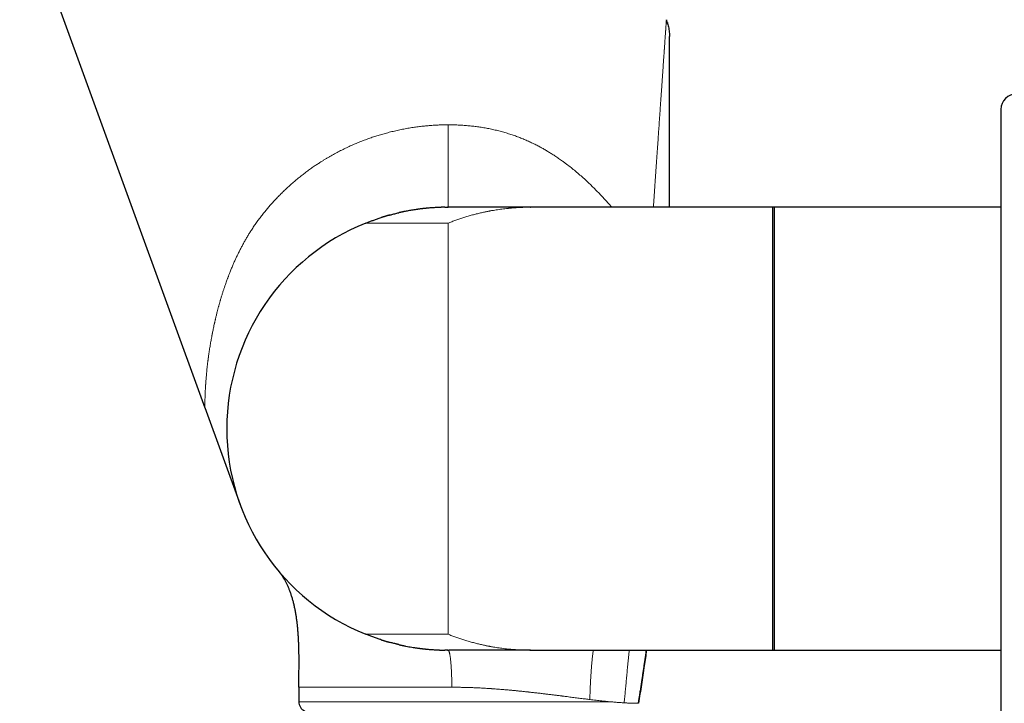
# Model space of a CAD drawing. Units: millimetres. Extents: x 8 to 990, y 12 to 647.
# Drawn here: x 168 to 264, y 527 to 594 of the extents above; entities that cross this region are included whole.
import ezdxf

# ---------------------------------------------------------------- set-up
doc = ezdxf.new("R2010")
doc.units = ezdxf.units.MM

msp = doc.modelspace()

# ---------------------------------------------------------------- linework, layer by layer
at = {"color": 7, "linetype": 'Continuous', "lineweight": 30}
for p, q in [((167.97, 605.369), (185.952, 555.963)), ((230.773, 593.627), (230.798, 593.555)), ((217.546, 575.422), (217.575, 575.422)), ((241.26, 575.422), (217.575, 575.422)), ((263.26, 575.422), (241.06, 575.422)), ((241.06, 575.422), (241.06, 532.422)), ((241.26, 532.422), (241.26, 575.422)), ((185.951, 555.966), (189.372, 546.569)), ((188.597, 549.212), (188.596, 549.218)), ((199.349, 535.01), (199.345, 535.012)), ((209.579, 532.422), (209.482, 532.423)), ((217.476, 532.422), (217.485, 532.422)), ((217.546, 532.422), (217.575, 532.422)), ((217.574, 532.422), (217.589, 532.422)), ((217.575, 532.422), (241.26, 532.422)), ((241.06, 532.422), (263.26, 532.422)), ((195.075, 528.822), (195.075, 527.422))]:
    msp.add_line(p, q, dxfattribs=at)
at = {"color": 252, "linetype": 'Continuous', "lineweight": 0}
for p, q in [((209.575, 533.966), (209.575, 573.878)), ((217.575, 532.422), (217.589, 532.422)), ((195.075, 527.422), (225.229, 527.422))]:
    msp.add_line(p, q, dxfattribs=at)
at = {"color": 7, "linetype": 'Continuous', "lineweight": 30}
for centre, radius, start, end in [((264.76, 584.922), 1.5, 90, 180), ((209.575, 553.922), 21.5, 111.84476, 180), ((209.575, 553.922), 21.5, 180, 248.15524), ((196.075, 527.422), 1, 180, 245.15554)]:
    msp.add_arc(centre, radius, start, end, dxfattribs=at)
at = {"color": 252, "linetype": 'Continuous', "lineweight": 0}
for points, knots in [([(229.506, 575.422), (229.52, 575.622), (229.549, 576.037), (229.592, 576.66), (229.625, 577.129), (229.646, 577.429), (229.655, 577.565), (229.665, 577.7), (229.674, 577.837), (229.684, 577.983), (229.7, 578.209), (229.721, 578.514), (229.753, 578.975), (229.791, 579.515), (229.834, 580.131), (229.876, 580.733), (229.917, 581.321), (229.957, 581.894), (229.994, 582.432), (230.029, 582.934), (230.062, 583.403), (230.09, 583.81), (230.114, 584.158), (230.134, 584.438), (230.147, 584.63), (230.154, 584.736), (230.157, 584.769), (230.159, 584.801), (230.161, 584.834), (230.164, 584.866), (230.176, 585.045), (230.198, 585.366), (230.23, 585.821), (230.261, 586.264), (230.291, 586.693), (230.32, 587.107), (230.347, 587.506), (230.374, 587.889), (230.4, 588.261), (230.425, 588.619), (230.449, 588.965), (230.472, 589.299), (230.495, 589.619), (230.515, 589.916), (230.534, 590.189), (230.551, 590.43), (230.562, 590.592), (230.568, 590.68), (230.57, 590.707), (230.572, 590.734), (230.574, 590.761), (230.576, 590.788), (230.584, 590.905), (230.598, 591.105), (230.617, 591.379), (230.635, 591.637), (230.652, 591.88), (230.666, 592.087), (230.678, 592.262), (230.689, 592.41), (230.696, 592.519), (230.701, 592.594), (230.705, 592.638), (230.708, 592.681), (230.71, 592.723), (230.713, 592.764), (230.716, 592.804), (230.721, 592.879), (230.729, 592.984), (230.737, 593.11), (230.745, 593.223), (230.752, 593.321), (230.758, 593.406), (230.763, 593.476), (230.767, 593.532), (230.77, 593.575), (230.772, 593.604), (230.773, 593.62), (230.773, 593.622), (230.773, 593.623)], [0, 0, 0, 0, 0.023981, 0.049837, 0.075287, 0.080831, 0.086356, 0.091862, 0.097348, 0.103063, 0.10966, 0.12511, 0.140418, 0.166444, 0.192052, 0.217245, 0.242027, 0.266398, 0.290361, 0.311115, 0.331557, 0.35169, 0.36481, 0.377796, 0.389115, 0.390589, 0.392062, 0.393533, 0.395003, 0.39647, 0.397936, 0.419218, 0.440161, 0.460768, 0.481044, 0.500992, 0.52027, 0.53924, 0.557906, 0.576275, 0.59435, 0.612137, 0.629641, 0.646869, 0.661804, 0.676534, 0.689329, 0.690993, 0.692655, 0.694314, 0.69597, 0.697624, 0.699276, 0.717578, 0.73559, 0.753324, 0.77079, 0.788, 0.800466, 0.812807, 0.825028, 0.829118, 0.833194, 0.837258, 0.84131, 0.845349, 0.849377, 0.853392, 0.868485, 0.883437, 0.898261, 0.912971, 0.92758, 0.942102, 0.955726, 0.969298, 0.982828, 0.996328, 1, 1, 1, 1]), ([(231.075, 587.403), (231.075, 587.461), (231.075, 587.635), (231.075, 587.914), (231.075, 588.227), (231.075, 588.515), (231.075, 588.713), (231.075, 588.839), (231.075, 588.896), (231.075, 588.953), (231.075, 589.01), (231.075, 589.066), (231.075, 589.121), (231.075, 589.253), (231.075, 589.457), (231.075, 589.724), (231.075, 589.975), (231.075, 590.211), (231.075, 590.413), (231.075, 590.584), (231.075, 590.729), (231.075, 590.835), (231.075, 590.908), (231.075, 590.951), (231.075, 590.994), (231.075, 591.035), (231.075, 591.075), (231.075, 591.115), (231.075, 591.191), (231.075, 591.3), (231.075, 591.43), (231.075, 591.545), (231.075, 591.644), (231.075, 591.728), (231.075, 591.797), (231.075, 591.851), (231.075, 591.889), (231.075, 591.913), (231.075, 591.916), (231.075, 591.917)], [0, 0, 0, 0, 0.023951, 0.071525, 0.118208, 0.158573, 0.198285, 0.207112, 0.215908, 0.224672, 0.233405, 0.242107, 0.250778, 0.259418, 0.304556, 0.348791, 0.392162, 0.43471, 0.476478, 0.506639, 0.536424, 0.565852, 0.575685, 0.58548, 0.59524, 0.604963, 0.614651, 0.624306, 0.633927, 0.672275, 0.710068, 0.747367, 0.784231, 0.820726, 0.856916, 0.892869, 0.928654, 0.964341, 1, 1, 1, 1]), ([(231.075, 591.853), (231.075, 591.865), (231.075, 591.891), (231.075, 591.913), (231.075, 591.916), (231.075, 591.917)], [0, 0, 0, 0, 0.307731, 0.654002, 1, 1, 1, 1]), ([(231.075, 575.422), (231.075, 575.608), (231.075, 575.849), (231.075, 576.144), (231.075, 576.306), (231.075, 576.469), (231.075, 576.638), (231.075, 576.875), (231.075, 577.177), (231.075, 577.62), (231.075, 578.14), (231.075, 578.735), (231.075, 579.317), (231.075, 579.888), (231.075, 580.447), (231.075, 580.972), (231.075, 581.465), (231.075, 581.926), (231.075, 582.329), (231.075, 582.673), (231.075, 582.889), (231.075, 583.028), (231.075, 583.092), (231.075, 583.156), (231.075, 583.22), (231.075, 583.283), (231.075, 583.347), (231.075, 583.53), (231.075, 583.83), (231.075, 584.242), (231.075, 584.644), (231.075, 585.036), (231.075, 585.362), (231.075, 585.627), (231.075, 585.834), (231.075, 586.037), (231.075, 586.236), (231.075, 586.439), (231.075, 586.647), (231.075, 586.871), (231.075, 587.023), (231.075, 587.105)], [0, 0, 0, 0, 0.044715, 0.057841, 0.070926, 0.083969, 0.096998, 0.111986, 0.141236, 0.170235, 0.219579, 0.268188, 0.316069, 0.363229, 0.409674, 0.455413, 0.495084, 0.534219, 0.572825, 0.598017, 0.622983, 0.628556, 0.634118, 0.639669, 0.645209, 0.650738, 0.656255, 0.661761, 0.698728, 0.735117, 0.770935, 0.806191, 0.840893, 0.860129, 0.879195, 0.898092, 0.916821, 0.935386, 0.955509, 0.976137, 1, 1, 1, 1]), ([(231.075, 575.422), (231.075, 575.608), (231.075, 575.849), (231.075, 576.144), (231.075, 576.306), (231.075, 576.469), (231.075, 576.638), (231.075, 576.875), (231.075, 577.177), (231.075, 577.62), (231.075, 578.14), (231.075, 578.735), (231.075, 579.317), (231.075, 579.888), (231.075, 580.447), (231.075, 580.972), (231.075, 581.465), (231.075, 581.926), (231.075, 582.329), (231.075, 582.673), (231.075, 582.889), (231.075, 583.028), (231.075, 583.092), (231.075, 583.156), (231.075, 583.22), (231.075, 583.283), (231.075, 583.347), (231.075, 583.53), (231.075, 583.83), (231.075, 584.242), (231.075, 584.644), (231.075, 585.036), (231.075, 585.362), (231.075, 585.627), (231.075, 585.834), (231.075, 586.037), (231.075, 586.236), (231.075, 586.439), (231.075, 586.647), (231.075, 586.871), (231.075, 587.023), (231.075, 587.105)], [0, 0, 0, 0, 0.044715, 0.057841, 0.070926, 0.083969, 0.096998, 0.111986, 0.141236, 0.170235, 0.219579, 0.268188, 0.316069, 0.363229, 0.409674, 0.455413, 0.495084, 0.534219, 0.572825, 0.598017, 0.622983, 0.628556, 0.634118, 0.639669, 0.645209, 0.650738, 0.656255, 0.661761, 0.698728, 0.735117, 0.770935, 0.806191, 0.840893, 0.860129, 0.879195, 0.898092, 0.916821, 0.935386, 0.955509, 0.976137, 1, 1, 1, 1]), ([(209.575, 583.422), (209.412, 583.421), (209.087, 583.419), (208.6, 583.403), (208.113, 583.377), (207.628, 583.341), (207.145, 583.295), (206.663, 583.239), (206.167, 583.17), (205.657, 583.087), (205.133, 582.99), (204.612, 582.881), (204.093, 582.76), (203.596, 582.632), (203.12, 582.498), (202.664, 582.36), (202.212, 582.212), (201.763, 582.055), (201.317, 581.889), (200.875, 581.714), (200.422, 581.523), (199.958, 581.316), (199.485, 581.092), (199.017, 580.857), (198.554, 580.612), (198.211, 580.419), (197.982, 580.287), (197.865, 580.218), (197.749, 580.149), (197.633, 580.079), (197.518, 580.008), (197.402, 579.937), (197.22, 579.823), (196.973, 579.664), (196.642, 579.444), (196.295, 579.204), (195.934, 578.943), (195.568, 578.669), (195.199, 578.381), (194.827, 578.078), (194.462, 577.766), (194.102, 577.447), (193.81, 577.177), (193.582, 576.959), (193.416, 576.798), (193.252, 576.635), (193.09, 576.47), (192.93, 576.304), (192.772, 576.137), (192.572, 575.92), (192.333, 575.654), (192.059, 575.336), (191.784, 575.005), (191.511, 574.661), (191.239, 574.303), (190.975, 573.94), (190.719, 573.572), (190.489, 573.226), (190.282, 572.901), (190.096, 572.598), (189.914, 572.289), (189.735, 571.973), (189.59, 571.707), (189.476, 571.492), (189.392, 571.33), (189.308, 571.167), (189.228, 571.006), (189.149, 570.846), (189.074, 570.689), (188.999, 570.53), (188.898, 570.313), (188.773, 570.035), (188.626, 569.693), (188.479, 569.341), (188.37, 569.067), (188.295, 568.873), (188.253, 568.764), (188.211, 568.654), (188.17, 568.545), (188.132, 568.443), (188.082, 568.306), (188.019, 568.13), (187.937, 567.895), (187.849, 567.639), (187.758, 567.361), (187.665, 567.073), (187.573, 566.775), (187.501, 566.535), (187.449, 566.355), (187.415, 566.238), (187.382, 566.12), (187.348, 566.001), (187.316, 565.884), (187.249, 565.636), (187.166, 565.321), (187.069, 564.937), (187.011, 564.694), (186.971, 564.526), (186.95, 564.433), (186.927, 564.336), (186.906, 564.241), (186.885, 564.147), (186.854, 564.006), (186.813, 563.821), (186.766, 563.596), (186.722, 563.382), (186.692, 563.23), (186.673, 563.135), (186.665, 563.093), (186.657, 563.051), (186.649, 563.009), (186.641, 562.968), (186.633, 562.927), (186.625, 562.886), (186.604, 562.774), (186.573, 562.603), (186.532, 562.375), (186.493, 562.149), (186.455, 561.917), (186.417, 561.681), (186.382, 561.453), (186.35, 561.233), (186.32, 561.021), (186.299, 560.866), (186.285, 560.764), (186.278, 560.713), (186.272, 560.662), (186.264, 560.605), (186.248, 560.477), (186.222, 560.268), (186.189, 559.99), (186.159, 559.71), (186.131, 559.443), (186.107, 559.187), (186.085, 558.943), (186.066, 558.711), (186.049, 558.49), (186.038, 558.331), (186.031, 558.226), (186.027, 558.172), (186.024, 558.119), (186.02, 558.066), (186.017, 558.014), (186.014, 557.963), (186.009, 557.883), (186.003, 557.777), (185.996, 557.639), (185.989, 557.499), (185.983, 557.358), (185.977, 557.209), (185.971, 557.056), (185.966, 556.901), (185.962, 556.759), (185.96, 556.662), (185.958, 556.602), (185.958, 556.573), (185.957, 556.546), (185.956, 556.519), (185.956, 556.492), (185.955, 556.466), (185.955, 556.441), (185.954, 556.4), (185.953, 556.344), (185.952, 556.273), (185.952, 556.207), (185.951, 556.145), (185.951, 556.091), (185.951, 556.046), (185.951, 556.01), (185.951, 555.985), (185.951, 555.969), (185.951, 555.967), (185.951, 555.966)], [0, 0, 0, 0, 0.009347, 0.01866, 0.027942, 0.037197, 0.046429, 0.055642, 0.064841, 0.074947, 0.085045, 0.095142, 0.105241, 0.11535, 0.124405, 0.133469, 0.142546, 0.151639, 0.160752, 0.169889, 0.179054, 0.189172, 0.199332, 0.209541, 0.219802, 0.23012, 0.232792, 0.235469, 0.238151, 0.240837, 0.243528, 0.246223, 0.248924, 0.256377, 0.263868, 0.27284, 0.281872, 0.290966, 0.300783, 0.310676, 0.32065, 0.330707, 0.34085, 0.345754, 0.350667, 0.35559, 0.360521, 0.365463, 0.370415, 0.375377, 0.384502, 0.393665, 0.402867, 0.412772, 0.422725, 0.43273, 0.442788, 0.452902, 0.46087, 0.468956, 0.47716, 0.485483, 0.493925, 0.498115, 0.502334, 0.506583, 0.51086, 0.514946, 0.51899, 0.523096, 0.527266, 0.535796, 0.54458, 0.553618, 0.562912, 0.565686, 0.568482, 0.5713, 0.574141, 0.576871, 0.57915, 0.584664, 0.590379, 0.597243, 0.604375, 0.611776, 0.619446, 0.627385, 0.630363, 0.633378, 0.636429, 0.639515, 0.642638, 0.645508, 0.658817, 0.667281, 0.675742, 0.67796, 0.680568, 0.683135, 0.685661, 0.688146, 0.690589, 0.69693, 0.702974, 0.708723, 0.714176, 0.715322, 0.716464, 0.717602, 0.718735, 0.719865, 0.72099, 0.722111, 0.723227, 0.730149, 0.736187, 0.742091, 0.748946, 0.755611, 0.762088, 0.768375, 0.774473, 0.780383, 0.781912, 0.783427, 0.784929, 0.786426, 0.788447, 0.796285, 0.805115, 0.813723, 0.82211, 0.830278, 0.838228, 0.845959, 0.853474, 0.860774, 0.862718, 0.864652, 0.866575, 0.868488, 0.870391, 0.872283, 0.874165, 0.879288, 0.884334, 0.890242, 0.896044, 0.90174, 0.909208, 0.916492, 0.923599, 0.93053, 0.932163, 0.933791, 0.935412, 0.937028, 0.938638, 0.940242, 0.941841, 0.943435, 0.948407, 0.953329, 0.959124, 0.964853, 0.97052, 0.976528, 0.982475, 0.988365, 0.994205, 1, 1, 1, 1]), ([(209.575, 575.422), (209.575, 575.423), (209.575, 575.425), (209.575, 575.441), (209.575, 575.467), (209.575, 575.504), (209.575, 575.551), (209.575, 575.607), (209.575, 575.672), (209.575, 575.744), (209.575, 575.825), (209.575, 575.915), (209.575, 576.018), (209.575, 576.136), (209.575, 576.269), (209.575, 576.413), (209.575, 576.567), (209.575, 576.731), (209.575, 576.905), (209.575, 577.089), (209.575, 577.282), (209.575, 577.485), (209.575, 577.704), (209.575, 577.942), (209.575, 578.2), (209.575, 578.467), (209.575, 578.744), (209.575, 579.029), (209.575, 579.321), (209.575, 579.62), (209.575, 579.927), (209.575, 580.243), (209.575, 580.57), (209.575, 580.905), (209.575, 581.248), (209.575, 581.599), (209.575, 581.954), (209.575, 582.313), (209.575, 582.677), (209.575, 583.047), (209.575, 583.297), (209.575, 583.422)], [0, 0, 0, 0, 0.026923, 0.053361, 0.079339, 0.104883, 0.13002, 0.154776, 0.177794, 0.200519, 0.222975, 0.245184, 0.267167, 0.2919, 0.3164, 0.340696, 0.364817, 0.388788, 0.412638, 0.43639, 0.460067, 0.483693, 0.507288, 0.533702, 0.560129, 0.586595, 0.613124, 0.639739, 0.665985, 0.692358, 0.718879, 0.74557, 0.772943, 0.800538, 0.82838, 0.856494, 0.884909, 0.913135, 0.941705, 0.97065, 1, 1, 1, 1]), ([(225.464, 575.422), (225.332, 575.573), (225.083, 575.858), (224.712, 576.267), (224.353, 576.651), (223.994, 577.023), (223.634, 577.384), (223.274, 577.734), (222.891, 578.092), (222.486, 578.457), (222.058, 578.826), (221.629, 579.18), (221.313, 579.428), (221.113, 579.58), (221.03, 579.643), (220.947, 579.705), (220.864, 579.766), (220.781, 579.827), (220.595, 579.962), (220.319, 580.156), (219.951, 580.404), (219.608, 580.624), (219.275, 580.828), (218.954, 581.017), (218.626, 581.201), (218.27, 581.392), (217.884, 581.587), (217.473, 581.782), (217.057, 581.966), (216.638, 582.138), (216.216, 582.3), (215.778, 582.455), (215.325, 582.601), (214.856, 582.738), (214.38, 582.863), (213.899, 582.975), (213.412, 583.075), (212.919, 583.162), (212.435, 583.234), (211.958, 583.294), (211.491, 583.341), (211.019, 583.377), (210.542, 583.403), (210.06, 583.419), (209.737, 583.421), (209.575, 583.422)], [0, 0, 0, 0, 0.032519, 0.061379, 0.089851, 0.11794, 0.145654, 0.172998, 0.199981, 0.231326, 0.262192, 0.29259, 0.322536, 0.32823, 0.333911, 0.339581, 0.34524, 0.350887, 0.356523, 0.382942, 0.406329, 0.429534, 0.450106, 0.470547, 0.490862, 0.51196, 0.537001, 0.56194, 0.586789, 0.611563, 0.636273, 0.660933, 0.687443, 0.714003, 0.740631, 0.767343, 0.794154, 0.821081, 0.84814, 0.873073, 0.898142, 0.923358, 0.948732, 0.974276, 1, 1, 1, 1]), ([(209.575, 573.878), (209.696, 573.926), (209.941, 574.023), (210.316, 574.161), (210.703, 574.296), (211.102, 574.426), (211.513, 574.551), (211.918, 574.666), (212.317, 574.77), (212.708, 574.865), (213.008, 574.932), (213.213, 574.975), (213.321, 574.997), (213.43, 575.019), (213.531, 575.038), (213.654, 575.062), (213.801, 575.089), (214.007, 575.124), (214.247, 575.164), (214.521, 575.205), (214.805, 575.244), (215.095, 575.279), (215.303, 575.302), (215.425, 575.314), (215.459, 575.318), (215.493, 575.321), (215.526, 575.324), (215.554, 575.327), (215.578, 575.329), (215.638, 575.335), (215.742, 575.344), (215.888, 575.356), (216.04, 575.368), (216.199, 575.378), (216.368, 575.388), (216.547, 575.398), (216.735, 575.406), (216.931, 575.413), (217.137, 575.418), (217.343, 575.421), (217.481, 575.422), (217.546, 575.422)], [0, 0, 0, 0, 0.046653, 0.094659, 0.144019, 0.194732, 0.246799, 0.300221, 0.348354, 0.397536, 0.447768, 0.461205, 0.474714, 0.488297, 0.501917, 0.512803, 0.534573, 0.556856, 0.589991, 0.624198, 0.659478, 0.695831, 0.73271, 0.736915, 0.741132, 0.745363, 0.749607, 0.753386, 0.75596, 0.758573, 0.775794, 0.794549, 0.812931, 0.832582, 0.853501, 0.875688, 0.899143, 0.923414, 0.948909, 0.975627, 1, 1, 1, 1]), ([(201.575, 573.878), (201.576, 573.878), (201.579, 573.878), (201.603, 573.878), (201.642, 573.878), (201.696, 573.878), (201.765, 573.878), (201.848, 573.878), (201.945, 573.878), (202.056, 573.878), (202.182, 573.878), (202.323, 573.878), (202.478, 573.878), (202.648, 573.878), (202.831, 573.878), (203.026, 573.878), (203.231, 573.878), (203.448, 573.878), (203.676, 573.878), (203.903, 573.878), (204.127, 573.878), (204.345, 573.878), (204.57, 573.878), (204.802, 573.878), (205.041, 573.878), (205.301, 573.878), (205.581, 573.878), (205.884, 573.878), (206.194, 573.878), (206.495, 573.878), (206.785, 573.878), (207.061, 573.878), (207.34, 573.878), (207.624, 573.878), (207.91, 573.878), (208.216, 573.878), (208.54, 573.878), (208.884, 573.878), (209.229, 573.878), (209.459, 573.878), (209.575, 573.878)], [0, 0, 0, 0, 0.02804, 0.055998, 0.083946, 0.111956, 0.140014, 0.16748, 0.194924, 0.22241, 0.249999, 0.277952, 0.305883, 0.333852, 0.361918, 0.389943, 0.417344, 0.444786, 0.472321, 0.499997, 0.523213, 0.546452, 0.569741, 0.593109, 0.616584, 0.639921, 0.667301, 0.694744, 0.722295, 0.749999, 0.773255, 0.796516, 0.81981, 0.843163, 0.866602, 0.889998, 0.917463, 0.944922, 0.972419, 1, 1, 1, 1]), ([(201.575, 533.966), (201.576, 533.966), (201.579, 533.966), (201.603, 533.966), (201.642, 533.966), (201.696, 533.966), (201.765, 533.966), (201.848, 533.966), (201.945, 533.966), (202.056, 533.966), (202.182, 533.966), (202.323, 533.966), (202.478, 533.966), (202.648, 533.966), (202.831, 533.966), (203.013, 533.966), (203.19, 533.966), (203.36, 533.966), (203.538, 533.966), (203.724, 533.966), (203.92, 533.966), (204.127, 533.966), (204.344, 533.966), (204.57, 533.966), (204.802, 533.966), (205.041, 533.966), (205.282, 533.966), (205.522, 533.966), (205.762, 533.966), (206.007, 533.966), (206.258, 533.966), (206.535, 533.966), (206.839, 533.966), (207.172, 533.966), (207.51, 533.966), (207.853, 533.966), (208.196, 533.966), (208.54, 533.966), (208.884, 533.966), (209.229, 533.966), (209.459, 533.966), (209.575, 533.966)], [0, 0, 0, 0, 0.028038, 0.055996, 0.083944, 0.111955, 0.140012, 0.167476, 0.19492, 0.222406, 0.249998, 0.277948, 0.305878, 0.333848, 0.361916, 0.389941, 0.411858, 0.433797, 0.455783, 0.477842, 0.499998, 0.523212, 0.54645, 0.569739, 0.593108, 0.616584, 0.639921, 0.66182, 0.683754, 0.705748, 0.727823, 0.750003, 0.777906, 0.805827, 0.833811, 0.861905, 0.889998, 0.917461, 0.94492, 0.972418, 1, 1, 1, 1]), ([(209.575, 533.966), (209.696, 533.918), (209.941, 533.821), (210.317, 533.683), (210.704, 533.548), (211.103, 533.418), (211.514, 533.293), (211.919, 533.178), (212.317, 533.074), (212.708, 532.979), (213.008, 532.912), (213.213, 532.869), (213.321, 532.847), (213.43, 532.825), (213.531, 532.806), (213.654, 532.783), (213.801, 532.756), (214.007, 532.72), (214.246, 532.681), (214.52, 532.64), (214.804, 532.601), (215.095, 532.565), (215.303, 532.542), (215.425, 532.53), (215.459, 532.527), (215.493, 532.523), (215.526, 532.52), (215.554, 532.517), (215.578, 532.515), (215.639, 532.509), (215.742, 532.5), (215.889, 532.488), (216.041, 532.477), (216.2, 532.466), (216.369, 532.456), (216.548, 532.446), (216.736, 532.438), (216.932, 532.431), (217.138, 532.426), (217.344, 532.423), (217.481, 532.423), (217.546, 532.422)], [0, 0, 0, 0, 0.0466877, 0.0947201, 0.1440978, 0.1948214, 0.2468914, 0.3003082, 0.3484294, 0.3975942, 0.4478029, 0.4612322, 0.4747344, 0.4883093, 0.5019203, 0.5127864, 0.5345233, 0.5567809, 0.5898928, 0.6240939, 0.6593844, 0.6957641, 0.7326859, 0.7368963, 0.74112, 0.745357, 0.7496074, 0.7533937, 0.7559759, 0.7585972, 0.7758638, 0.7946545, 0.8130596, 0.8327242, 0.8536483, 0.875832, 0.8992753, 0.923526, 0.9489917, 0.9756723, 1, 1, 1, 1]), ([(209.579, 532.421), (209.586, 532.419), (209.6, 532.417), (209.622, 532.394), (209.645, 532.356), (209.668, 532.302), (209.69, 532.234), (209.712, 532.15), (209.734, 532.053), (209.754, 531.942), (209.774, 531.818), (209.793, 531.68), (209.811, 531.531), (209.828, 531.37), (209.844, 531.197), (209.859, 531.015), (209.873, 530.824), (209.885, 530.623), (209.896, 530.416), (209.906, 530.201), (209.914, 529.98), (209.921, 529.755), (209.927, 529.525), (209.93, 529.292), (209.933, 529.058), (209.933, 528.901), (209.933, 528.822)], [0, 0, 0, 0, 0.034115, 0.07611, 0.118106, 0.160101, 0.202096, 0.244091, 0.286086, 0.328081, 0.370076, 0.412071, 0.454066, 0.496061, 0.538055, 0.58005, 0.622045, 0.66404, 0.706035, 0.74803, 0.790025, 0.83202, 0.874015, 0.91601, 0.958005, 1, 1, 1, 1]), ([(223.667, 532.422), (223.667, 532.421), (223.651, 532.306), (223.624, 532.079), (223.586, 531.742), (223.552, 531.409), (223.521, 531.081), (223.492, 530.731), (223.464, 530.36), (223.438, 529.971), (223.416, 529.594), (223.397, 529.23), (223.38, 528.881), (223.366, 528.548), (223.354, 528.23), (223.343, 527.927), (223.337, 527.729), (223.334, 527.632)], [0, 0, 0, 0, 0.000945, 0.072749, 0.14355, 0.213249, 0.281752, 0.348965, 0.432508, 0.513656, 0.592259, 0.668182, 0.741307, 0.810311, 0.876454, 0.939692, 1, 1, 1, 1]), ([(226.672, 527.309), (226.691, 527.494), (226.727, 527.871), (226.782, 528.442), (226.837, 529.026), (226.892, 529.624), (226.949, 530.23), (227.007, 530.845), (227.067, 531.468), (227.119, 531.995), (227.152, 532.314), (227.164, 532.422)], [0, 0, 0, 0, 0.1091419, 0.2208516, 0.335119, 0.4519224, 0.5712267, 0.6907865, 0.8126485, 0.9367362, 1, 1, 1, 1]), ([(209.933, 528.822), (209.772, 528.822), (209.451, 528.822), (208.97, 528.822), (208.492, 528.822), (208.016, 528.822), (207.544, 528.822), (207.075, 528.822), (206.623, 528.822), (206.187, 528.822), (205.768, 528.822), (205.354, 528.822), (204.944, 528.822), (204.539, 528.822), (204.127, 528.822), (203.709, 528.822), (203.285, 528.822), (202.869, 528.822), (202.46, 528.822), (202.06, 528.822), (201.667, 528.822), (201.294, 528.822), (200.939, 528.822), (200.603, 528.822), (200.275, 528.822), (199.954, 528.822), (199.643, 528.822), (199.33, 528.822), (199.019, 528.822), (198.709, 528.822), (198.411, 528.822), (198.124, 528.822), (197.848, 528.822), (197.585, 528.822), (197.34, 528.822), (197.114, 528.822), (196.905, 528.822), (196.706, 528.822), (196.519, 528.822), (196.342, 528.822), (196.172, 528.822), (196.008, 528.822), (195.854, 528.822), (195.713, 528.822), (195.586, 528.822), (195.473, 528.822), (195.374, 528.822), (195.291, 528.822), (195.223, 528.822), (195.169, 528.822), (195.127, 528.822), (195.097, 528.822), (195.079, 528.822), (195.076, 528.822), (195.075, 528.822)], [0, 0, 0, 0, 0.0199999, 0.0399999, 0.0599998, 0.0799998, 0.0999997, 0.1199997, 0.1399996, 0.158333, 0.1766664, 0.1949998, 0.2133332, 0.2316666, 0.25, 0.2699999, 0.2899999, 0.3099998, 0.3299998, 0.3499997, 0.3699997, 0.3899996, 0.408333, 0.4266664, 0.4449998, 0.4633332, 0.4816666, 0.5, 0.5199999, 0.5399999, 0.5599998, 0.5799998, 0.5999997, 0.6199997, 0.6399996, 0.658333, 0.6766664, 0.6949998, 0.7133332, 0.7316666, 0.75, 0.7699999, 0.7899999, 0.8099998, 0.8299998, 0.8499997, 0.8699997, 0.8899996, 0.908333, 0.9266664, 0.9449998, 0.9633332, 0.9816666, 1, 1, 1, 1]), ([(223.334, 527.632), (223.266, 527.64), (223.127, 527.657), (222.91, 527.684), (222.68, 527.713), (222.437, 527.743), (222.181, 527.776), (221.922, 527.809), (221.661, 527.842), (221.4, 527.875), (221.16, 527.905), (220.943, 527.933), (220.799, 527.951), (220.701, 527.963), (220.65, 527.97), (220.598, 527.976), (220.546, 527.983), (220.494, 527.989), (220.341, 528.009), (220.086, 528.041), (219.724, 528.085), (219.357, 528.13), (218.985, 528.175), (218.595, 528.222), (218.188, 528.27), (217.782, 528.316), (217.499, 528.347), (217.341, 528.364), (217.292, 528.37), (217.243, 528.375), (217.194, 528.38), (217.145, 528.386), (216.99, 528.402), (216.732, 528.429), (216.371, 528.466), (216.017, 528.5), (215.669, 528.533), (215.329, 528.564), (215.009, 528.591), (214.709, 528.616), (214.428, 528.638), (214.127, 528.661), (213.903, 528.677), (213.756, 528.687), (213.711, 528.69), (213.666, 528.693), (213.621, 528.696), (213.577, 528.699), (213.408, 528.71), (213.115, 528.728), (212.7, 528.75), (212.288, 528.77), (211.88, 528.786), (211.478, 528.799), (211.084, 528.81), (210.696, 528.817), (210.313, 528.821), (210.059, 528.822), (209.933, 528.822)], [0, 0, 0, 0, 0.019637, 0.0401, 0.061389, 0.083504, 0.106446, 0.130215, 0.151815, 0.174056, 0.196936, 0.212388, 0.228119, 0.232285, 0.236471, 0.240675, 0.244899, 0.249141, 0.253403, 0.281884, 0.310366, 0.338849, 0.367334, 0.395924, 0.427315, 0.458493, 0.485754, 0.489312, 0.492867, 0.496419, 0.499968, 0.503515, 0.507059, 0.533432, 0.559157, 0.584234, 0.608664, 0.632446, 0.655581, 0.675405, 0.694728, 0.71355, 0.737629, 0.740718, 0.743792, 0.746851, 0.749895, 0.752924, 0.755938, 0.784481, 0.812715, 0.840644, 0.868267, 0.895587, 0.922124, 0.948371, 0.974329, 1, 1, 1, 1]), ([(225.229, 527.422), (225.151, 527.43), (224.995, 527.445), (224.748, 527.471), (224.49, 527.498), (224.219, 527.528), (223.936, 527.561), (223.642, 527.595), (223.437, 527.62), (223.334, 527.632)], [0, 0, 0, 0, 0.1371795, 0.2762468, 0.4172049, 0.5600565, 0.7048045, 0.8514515, 1, 1, 1, 1]), ([(226.672, 527.309), (226.612, 527.312), (226.492, 527.319), (226.3, 527.332), (226.1, 527.347), (225.893, 527.363), (225.679, 527.381), (225.459, 527.4), (225.305, 527.415), (225.229, 527.422)], [0, 0, 0, 0, 0.14815, 0.294533, 0.439151, 0.582006, 0.723099, 0.86243, 1, 1, 1, 1]), ([(228.062, 527.263), (228.062, 527.263), (228.061, 527.263), (228.053, 527.264), (228.04, 527.264), (228.024, 527.264), (228.004, 527.264), (227.982, 527.264), (227.958, 527.264), (227.932, 527.264), (227.905, 527.265), (227.876, 527.265), (227.848, 527.265), (227.819, 527.266), (227.792, 527.266), (227.766, 527.266), (227.743, 527.267), (227.727, 527.267), (227.719, 527.267), (227.717, 527.267), (227.714, 527.267), (227.712, 527.267), (227.71, 527.267), (227.708, 527.267), (227.682, 527.268), (227.629, 527.269), (227.545, 527.271), (227.457, 527.274), (227.364, 527.277), (227.267, 527.28), (227.162, 527.284), (227.048, 527.289), (226.925, 527.295), (226.801, 527.301), (226.715, 527.306), (226.672, 527.309)], [0, 0, 0, 0, 0.0443202, 0.0869326, 0.1278372, 0.1670339, 0.2045228, 0.2396799, 0.2731896, 0.305052, 0.3352669, 0.3638345, 0.3907547, 0.4160275, 0.4396529, 0.4590805, 0.4772324, 0.4921508, 0.4937637, 0.4953641, 0.496952, 0.4985275, 0.5000906, 0.5016412, 0.5031793, 0.5561404, 0.6077438, 0.6579899, 0.7068788, 0.7544109, 0.8005862, 0.8532653, 0.9040605, 0.952972, 1, 1, 1, 1])]:
    msp.add_open_spline(points, degree=3, knots=knots, dxfattribs=at)
at = {"color": 7, "linetype": 'Continuous', "lineweight": 30}
for points, knots in [([(230.89, 593.264), (230.889, 593.267), (230.888, 593.273), (230.884, 593.284), (230.881, 593.294), (230.878, 593.304), (230.875, 593.313), (230.872, 593.323), (230.869, 593.333), (230.866, 593.344), (230.863, 593.355), (230.859, 593.366), (230.855, 593.38), (230.848, 593.403), (230.836, 593.44), (230.82, 593.49), (230.799, 593.553), (230.782, 593.599), (230.773, 593.624)], [0, 0, 0, 0, 0.111511, 0.208439, 0.290951, 0.343553, 0.388419, 0.425901, 0.456616, 0.481704, 0.503244, 0.518847, 0.543649, 0.578549, 0.649833, 0.743836, 0.860558, 1, 1, 1, 1]), ([(230.866, 593.344), (230.884, 593.283), (230.925, 593.144), (230.975, 592.923), (231.019, 592.679), (231.051, 592.428), (231.07, 592.2), (231.072, 592.057), (231.073, 591.999)], [0, 0, 0, 0, 0.139584, 0.318538, 0.497492, 0.684966, 0.87244, 1, 1, 1, 1]), ([(231.075, 591.851), (231.075, 591.869), (231.075, 591.905), (231.075, 591.949), (231.074, 591.985), (231.074, 592.002), (231.074, 592.011)], [0, 0, 0, 0, 0.249034, 0.49868, 0.748989, 1, 1, 1, 1]), ([(231.075, 591.922), (231.075, 591.931), (231.075, 591.955), (231.074, 591.985), (231.074, 592.002), (231.074, 592.011)], [0, 0, 0, 0, 0.221105, 0.610007, 1, 1, 1, 1]), ([(231.075, 587.105), (231.075, 587.145), (231.075, 587.305), (231.075, 587.575), (231.075, 587.914), (231.075, 588.227), (231.075, 588.515), (231.075, 588.713), (231.075, 588.839), (231.075, 588.896), (231.075, 588.953), (231.075, 589.01), (231.075, 589.066), (231.075, 589.121), (231.075, 589.253), (231.075, 589.457), (231.075, 589.724), (231.075, 589.975), (231.075, 590.211), (231.075, 590.413), (231.075, 590.584), (231.075, 590.729), (231.075, 590.835), (231.075, 590.908), (231.075, 590.951), (231.075, 590.994), (231.075, 591.035), (231.075, 591.075), (231.075, 591.115), (231.075, 591.191), (231.075, 591.3), (231.075, 591.43), (231.075, 591.545), (231.075, 591.644), (231.075, 591.729), (231.075, 591.796), (231.075, 591.837), (231.075, 591.851), (231.075, 591.853)], [0, 0, 0, 0, 0.017336, 0.069045, 0.119778, 0.169561, 0.212606, 0.254955, 0.264368, 0.273748, 0.283094, 0.292407, 0.301686, 0.310933, 0.320148, 0.368282, 0.415454, 0.461705, 0.507078, 0.55162, 0.583783, 0.615546, 0.646928, 0.657414, 0.66786, 0.678267, 0.688636, 0.698968, 0.709263, 0.719523, 0.760418, 0.800721, 0.840496, 0.879808, 0.918726, 0.957319, 0.995659, 1, 1, 1, 1]), ([(231.075, 575.422), (231.075, 575.488), (231.075, 575.669), (231.075, 575.962), (231.075, 576.296), (231.075, 576.617), (231.075, 576.926), (231.075, 577.222), (231.075, 577.506), (231.075, 577.775), (231.075, 578.031), (231.075, 578.274), (231.075, 578.505), (231.075, 578.726), (231.075, 578.936), (231.075, 579.136), (231.075, 579.324), (231.074, 579.5), (231.074, 579.664), (231.074, 579.817), (231.074, 579.951), (231.074, 580.067), (231.074, 580.167), (231.074, 580.262), (231.074, 580.358), (231.074, 580.459), (231.074, 580.574), (231.074, 580.704), (231.074, 580.85), (231.074, 581.005), (231.074, 581.182), (231.074, 581.381), (231.075, 581.604), (231.075, 581.84), (231.075, 582.089), (231.075, 582.351), (231.075, 582.612), (231.075, 582.869), (231.075, 583.123), (231.075, 583.385), (231.075, 583.655), (231.075, 583.932), (231.075, 584.215), (231.075, 584.503), (231.075, 584.799), (231.075, 585.103), (231.075, 585.415), (231.075, 585.736), (231.075, 586.062), (231.075, 586.393), (231.075, 586.728), (231.075, 586.967), (231.075, 587.092), (231.075, 587.107)], [0, 0, 0, 0, 0.015659, 0.04341, 0.070201, 0.095975, 0.120795, 0.144662, 0.167575, 0.189536, 0.210178, 0.229904, 0.248714, 0.266609, 0.283925, 0.30029, 0.315705, 0.330168, 0.343682, 0.356248, 0.367864, 0.376802, 0.385084, 0.39272, 0.400465, 0.408821, 0.417788, 0.429139, 0.441336, 0.45438, 0.468268, 0.485903, 0.504732, 0.524754, 0.545966, 0.568365, 0.59195, 0.613058, 0.635028, 0.657858, 0.681544, 0.706084, 0.731013, 0.756759, 0.783319, 0.810689, 0.839447, 0.869038, 0.899456, 0.930696, 0.96275, 0.995609, 1, 1, 1, 1]), ([(231.075, 587.105), (231.075, 587.145), (231.075, 587.246), (231.075, 587.344), (231.075, 587.403)], [0, 0, 0, 0, 0.398488, 1, 1, 1, 1]), ([(263.26, 584.921), (263.26, 584.921), (263.26, 584.922), (263.26, 584.908), (263.26, 584.884), (263.26, 584.854), (263.26, 584.823), (263.26, 584.796), (263.26, 584.777), (263.26, 584.757), (263.26, 584.735), (263.26, 584.712), (263.26, 584.671), (263.26, 584.606), (263.26, 584.51), (263.26, 584.402), (263.26, 584.281), (263.26, 584.147), (263.26, 584.012), (263.26, 583.877), (263.26, 583.746), (263.26, 583.607), (263.26, 583.462), (263.26, 583.312), (263.26, 583.142), (263.26, 582.946), (263.26, 582.721), (263.26, 582.485), (263.26, 582.237), (263.26, 581.977), (263.26, 581.706), (263.26, 581.423), (263.26, 581.134), (263.26, 580.839), (263.26, 580.54), (263.26, 580.231), (263.26, 579.913), (263.26, 579.586), (263.26, 579.285), (263.26, 579.016), (263.26, 578.779), (263.26, 578.538), (263.26, 578.293), (263.26, 578.04), (263.26, 577.778), (263.26, 577.47), (263.26, 577.118), (263.26, 576.721), (263.26, 576.316), (263.26, 575.903), (263.26, 575.467), (263.26, 575.009), (263.26, 574.636), (263.26, 574.371), (263.26, 574.216), (263.26, 574.061), (263.26, 573.904), (263.26, 573.619), (263.26, 573.203), (263.26, 572.648), (263.26, 572.085), (263.26, 571.512), (263.26, 571.016), (263.26, 570.6), (263.26, 570.267), (263.26, 569.931), (263.26, 569.593), (263.26, 569.251), (263.26, 568.907), (263.26, 568.501), (263.26, 568.031), (263.26, 567.496), (263.26, 566.957), (263.26, 566.413), (263.26, 565.865), (263.26, 565.28), (263.26, 564.657), (263.26, 563.994), (263.26, 563.325), (263.26, 562.685), (263.26, 562.075), (263.26, 561.497), (263.26, 560.916), (263.26, 560.334), (263.26, 559.749), (263.26, 559.205), (263.26, 558.7), (263.26, 558.237), (263.26, 557.772), (263.26, 557.306), (263.26, 556.838), (263.26, 556.292), (263.26, 555.668), (263.26, 554.967), (263.26, 554.266), (263.26, 553.565), (263.26, 552.927), (263.26, 552.352), (263.26, 551.839), (263.26, 551.43), (263.26, 551.124), (263.26, 550.923), (263.26, 550.722), (263.26, 550.52), (263.26, 550.319), (263.26, 549.976), (263.26, 549.493), (263.26, 548.872), (263.26, 548.253), (263.26, 547.636), (263.26, 547.023), (263.26, 546.456), (263.26, 545.935), (263.26, 545.459), (263.26, 544.984), (263.26, 544.516), (263.26, 544.059), (263.26, 543.563), (263.26, 543.026), (263.26, 542.444), (263.26, 541.867), (263.26, 541.296), (263.26, 540.729), (263.26, 540.167), (263.26, 539.61), (263.26, 539.243), (263.26, 539.06)], [0, 0, 0, 0, 0.005558, 0.016468, 0.024471, 0.032478, 0.040491, 0.043642, 0.046793, 0.049947, 0.053102, 0.056259, 0.059418, 0.06923, 0.079027, 0.088813, 0.098593, 0.108369, 0.118147, 0.125834, 0.133525, 0.141224, 0.148931, 0.156444, 0.163712, 0.173434, 0.183147, 0.192855, 0.202562, 0.212271, 0.221987, 0.231713, 0.241453, 0.250707, 0.259948, 0.26918, 0.278406, 0.287631, 0.296856, 0.303071, 0.309289, 0.315512, 0.321739, 0.327973, 0.334474, 0.341079, 0.350315, 0.359542, 0.368762, 0.37798, 0.387199, 0.397345, 0.4075, 0.410695, 0.413891, 0.417088, 0.420288, 0.423489, 0.434442, 0.445376, 0.456296, 0.467209, 0.478119, 0.484244, 0.49037, 0.4965, 0.502634, 0.508772, 0.514917, 0.521069, 0.530393, 0.539703, 0.549001, 0.558292, 0.567578, 0.576863, 0.587809, 0.598765, 0.609735, 0.620726, 0.630051, 0.639361, 0.648659, 0.657949, 0.667235, 0.67652, 0.683817, 0.691118, 0.698423, 0.705735, 0.713055, 0.720385, 0.731338, 0.742272, 0.753192, 0.764105, 0.775015, 0.783018, 0.791025, 0.799038, 0.802189, 0.80534, 0.808494, 0.811649, 0.814806, 0.817965, 0.827777, 0.837574, 0.84736, 0.85714, 0.866916, 0.876694, 0.884381, 0.892072, 0.899771, 0.907478, 0.914991, 0.92226, 0.931983, 0.941696, 0.951404, 0.961111, 0.97082, 0.980535, 0.99026, 1, 1, 1, 1]), ([(203.869, 574.651), (203.89, 574.657), (204.039, 574.699), (204.317, 574.77), (204.603, 574.841), (204.762, 574.876), (204.791, 574.882)], [0, 0, 0, 0, 0.068986, 0.484082, 0.908163, 1, 1, 1, 1]), ([(209.247, 575.42), (209.245, 575.42), (209.24, 575.42), (209.232, 575.42), (209.222, 575.42), (209.21, 575.42), (209.195, 575.419), (209.179, 575.419), (209.161, 575.419), (209.142, 575.419), (209.12, 575.418), (209.092, 575.417), (209.06, 575.417), (209.028, 575.416), (208.995, 575.415), (208.941, 575.414), (208.864, 575.411), (208.771, 575.408), (208.681, 575.404), (208.595, 575.4), (208.503, 575.396), (208.405, 575.391), (208.277, 575.383), (208.125, 575.374), (207.953, 575.361), (207.791, 575.349), (207.64, 575.335), (207.524, 575.325), (207.442, 575.317), (207.392, 575.312), (207.351, 575.307), (207.317, 575.304), (207.293, 575.301), (207.274, 575.299), (207.255, 575.297), (207.231, 575.295), (207.202, 575.292), (207.153, 575.286), (207.085, 575.278), (206.996, 575.268), (206.901, 575.256), (206.801, 575.244), (206.695, 575.23), (206.585, 575.215), (206.435, 575.194), (206.249, 575.166), (206.03, 575.13), (205.815, 575.094), (205.606, 575.056), (205.442, 575.024), (205.322, 575), (205.248, 574.985), (205.179, 574.971), (205.117, 574.958), (205.061, 574.946), (205.012, 574.935), (204.978, 574.927), (204.957, 574.923), (204.949, 574.921), (204.945, 574.92), (204.942, 574.919), (204.939, 574.919), (204.936, 574.918), (204.93, 574.917), (204.923, 574.915), (204.914, 574.913), (204.903, 574.911), (204.891, 574.908), (204.877, 574.905), (204.863, 574.902), (204.849, 574.898), (204.835, 574.895), (204.822, 574.891), (204.81, 574.888), (204.8, 574.885), (204.794, 574.884), (204.792, 574.883)], [0, 0, 0, 0, 0.018971, 0.036323, 0.052064, 0.066211, 0.07879, 0.089846, 0.097177, 0.103728, 0.110372, 0.116185, 0.121545, 0.127206, 0.133226, 0.139603, 0.156053, 0.174493, 0.188883, 0.204289, 0.22071, 0.238148, 0.256359, 0.289206, 0.320625, 0.350623, 0.379204, 0.406375, 0.417707, 0.427577, 0.435824, 0.442448, 0.44745, 0.450476, 0.454271, 0.459115, 0.465007, 0.471948, 0.488729, 0.5065, 0.525089, 0.544501, 0.564738, 0.585803, 0.607697, 0.64906, 0.689851, 0.729945, 0.767571, 0.804567, 0.81893, 0.832656, 0.844965, 0.85585, 0.866492, 0.875295, 0.88226, 0.885054, 0.886263, 0.886758, 0.886994, 0.887236, 0.887776, 0.888442, 0.890267, 0.892838, 0.896194, 0.901915, 0.909077, 0.917691, 0.92776, 0.939288, 0.952275, 0.966723, 0.982631, 1, 1, 1, 1]), ([(209.246, 575.419), (209.281, 575.42), (209.391, 575.422), (209.5, 575.422), (209.575, 575.422)], [0, 0, 0, 0, 0.320199, 1, 1, 1, 1]), ([(209.692, 575.422), (209.672, 575.422), (209.633, 575.422), (209.583, 575.422), (209.546, 575.422), (209.52, 575.422), (209.509, 575.422), (209.501, 575.422), (209.499, 575.422), (209.5, 575.422), (209.5, 575.422)], [0, 0, 0, 0, 0.181101, 0.348328, 0.505803, 0.58707, 0.689772, 0.820342, 0.981675, 1, 1, 1, 1]), ([(209.595, 575.422), (209.59, 575.422), (209.577, 575.422), (209.576, 575.422), (209.575, 575.422)], [0, 0, 0, 0, 0.352043, 1, 1, 1, 1]), ([(217.526, 575.422), (217.425, 575.422), (217.207, 575.422), (216.872, 575.422), (216.522, 575.422), (216.174, 575.422), (215.831, 575.423), (215.494, 575.423), (215.162, 575.423), (214.835, 575.423), (214.511, 575.423), (214.19, 575.423), (213.875, 575.423), (213.566, 575.423), (213.266, 575.423), (212.975, 575.423), (212.695, 575.423), (212.426, 575.423), (212.166, 575.423), (211.915, 575.423), (211.673, 575.423), (211.441, 575.423), (211.221, 575.422), (211.013, 575.422), (210.819, 575.422), (210.639, 575.423), (210.473, 575.423), (210.321, 575.423), (210.181, 575.423), (210.054, 575.423), (209.941, 575.423), (209.843, 575.423), (209.761, 575.423), (209.711, 575.423), (209.692, 575.422), (209.692, 575.422)], [0, 0, 0, 0, 0.0271979, 0.0587506, 0.0903033, 0.1218559, 0.1534086, 0.1843979, 0.2153872, 0.2463765, 0.2773658, 0.3089184, 0.340471, 0.3720235, 0.403576, 0.4351285, 0.4661176, 0.4971067, 0.5280959, 0.5590851, 0.5906377, 0.6221902, 0.6537427, 0.6852951, 0.7168476, 0.7478368, 0.778826, 0.8098152, 0.8408045, 0.8723571, 0.9039098, 0.9354624, 0.9670151, 0.9985677, 1, 1, 1, 1]), ([(217.546, 575.422), (217.543, 575.422), (217.536, 575.422), (217.529, 575.422), (217.526, 575.422)], [0, 0, 0, 0, 0.499147, 1, 1, 1, 1]), ([(201.575, 573.878), (201.678, 573.919), (201.888, 574.002), (202.207, 574.121), (202.535, 574.238), (202.827, 574.337), (203.011, 574.395), (203.081, 574.417)], [0, 0, 0, 0, 0.207473, 0.420068, 0.637787, 0.860631, 1, 1, 1, 1]), ([(203.871, 574.651), (203.866, 574.65), (203.855, 574.647), (203.829, 574.64), (203.794, 574.63), (203.752, 574.619), (203.705, 574.606), (203.656, 574.592), (203.6, 574.576), (203.541, 574.558), (203.481, 574.541), (203.419, 574.522), (203.365, 574.506), (203.324, 574.493), (203.295, 574.485), (203.267, 574.476), (203.24, 574.467), (203.213, 574.459), (203.187, 574.451), (203.164, 574.444), (203.144, 574.437), (203.125, 574.432), (203.108, 574.426), (203.093, 574.421), (203.086, 574.419), (203.082, 574.418)], [0, 0, 0, 0, 0.091589, 0.176616, 0.255719, 0.329767, 0.38612, 0.44062, 0.494002, 0.545961, 0.595366, 0.653538, 0.70775, 0.733379, 0.757946, 0.779475, 0.797839, 0.814377, 0.830872, 0.849119, 0.870476, 0.895808, 0.925641, 0.960301, 1, 1, 1, 1]), ([(195.075, 528.822), (195.075, 528.872), (195.075, 528.978), (195.076, 529.143), (195.078, 529.323), (195.081, 529.517), (195.083, 529.725), (195.086, 529.947), (195.09, 530.19), (195.093, 530.454), (195.096, 530.741), (195.097, 531.041), (195.098, 531.354), (195.097, 531.691), (195.093, 532.053), (195.086, 532.438), (195.075, 532.834), (195.06, 533.237), (195.039, 533.648), (195.011, 534.062), (194.977, 534.48), (194.936, 534.885), (194.89, 535.275), (194.838, 535.649), (194.778, 536.019), (194.71, 536.386), (194.634, 536.746), (194.549, 537.097), (194.455, 537.439), (194.351, 537.773), (194.241, 538.087), (194.126, 538.381), (194.007, 538.655), (193.879, 538.921), (193.743, 539.177), (193.597, 539.424), (193.442, 539.662), (193.278, 539.89), (193.16, 540.034), (193.102, 540.106)], [0, 0, 0, 0, 0.012925, 0.027097, 0.042502, 0.059123, 0.076933, 0.095899, 0.115982, 0.13931, 0.163869, 0.189584, 0.216375, 0.244156, 0.276222, 0.309278, 0.343189, 0.377817, 0.413021, 0.448663, 0.484603, 0.520707, 0.55309, 0.58541, 0.617586, 0.649541, 0.681205, 0.711962, 0.742333, 0.772281, 0.801779, 0.827726, 0.853302, 0.878515, 0.903382, 0.927926, 0.952182, 0.97619, 1, 1, 1, 1]), ([(263.26, 539.06), (263.26, 538.887), (263.26, 538.54), (263.26, 538.028), (263.26, 537.522), (263.26, 537.022), (263.26, 536.529), (263.26, 536.095), (263.26, 535.718), (263.26, 535.397), (263.26, 535.078), (263.26, 534.762), (263.26, 534.445), (263.26, 534.124), (263.26, 533.759), (263.26, 533.354), (263.26, 532.914), (263.26, 532.483), (263.26, 532.059), (263.26, 531.63), (263.26, 531.195), (263.26, 530.857), (263.26, 530.623), (263.26, 530.488), (263.26, 530.354), (263.26, 530.221), (263.26, 529.983), (263.26, 529.644), (263.26, 529.214), (263.26, 528.796), (263.26, 528.392), (263.26, 528.058), (263.26, 527.789), (263.26, 527.58), (263.26, 527.375), (263.26, 527.173), (263.26, 526.976), (263.26, 526.784), (263.26, 526.563), (263.26, 526.317), (263.26, 526.05), (263.26, 525.793), (263.26, 525.548), (263.26, 525.313), (263.26, 525.075), (263.26, 524.837), (263.26, 524.601), (263.26, 524.38), (263.26, 524.184), (263.26, 524.011), (263.26, 523.86), (263.26, 523.719), (263.26, 523.59), (263.26, 523.472), (263.26, 523.374), (263.26, 523.291), (263.26, 523.222), (263.26, 523.161), (263.26, 523.106), (263.26, 523.058), (263.26, 523.011), (263.26, 522.969), (263.26, 522.937), (263.26, 522.922), (263.26, 522.923), (263.26, 522.924)], [0, 0, 0, 0, 0.017897, 0.03577, 0.053624, 0.071467, 0.089306, 0.107146, 0.119166, 0.131191, 0.143223, 0.155266, 0.167321, 0.179892, 0.192665, 0.210527, 0.22837, 0.246201, 0.264028, 0.281856, 0.301477, 0.321116, 0.327294, 0.333474, 0.339658, 0.345845, 0.352037, 0.373218, 0.394363, 0.415482, 0.436586, 0.457686, 0.46953, 0.481377, 0.493231, 0.505093, 0.516965, 0.528848, 0.540745, 0.558777, 0.576781, 0.594763, 0.612729, 0.630687, 0.648643, 0.669813, 0.691, 0.712216, 0.733471, 0.751503, 0.769507, 0.787489, 0.805456, 0.823414, 0.84137, 0.855482, 0.869599, 0.883727, 0.897867, 0.912023, 0.926199, 0.94738, 0.968525, 0.989644, 1, 1, 1, 1]), ([(203.081, 533.427), (203.047, 533.437), (202.891, 533.486), (202.616, 533.579), (202.26, 533.704), (201.914, 533.832), (201.687, 533.922), (201.575, 533.966)], [0, 0, 0, 0, 0.0666377, 0.3089492, 0.5452786, 0.7756281, 1, 1, 1, 1]), ([(203.082, 533.426), (203.086, 533.425), (203.093, 533.423), (203.108, 533.418), (203.125, 533.413), (203.144, 533.407), (203.164, 533.4), (203.187, 533.393), (203.213, 533.385), (203.24, 533.377), (203.267, 533.369), (203.295, 533.36), (203.322, 533.352), (203.352, 533.342), (203.407, 533.326), (203.47, 533.307), (203.541, 533.286), (203.6, 533.269), (203.656, 533.253), (203.705, 533.239), (203.752, 533.225), (203.794, 533.214), (203.829, 533.204), (203.855, 533.197), (203.866, 533.194), (203.871, 533.193)], [0, 0, 0, 0, 0.039699, 0.074359, 0.104192, 0.129524, 0.150881, 0.169128, 0.185623, 0.202161, 0.220525, 0.241587, 0.265618, 0.290686, 0.316699, 0.404634, 0.454039, 0.505998, 0.55938, 0.61388, 0.670233, 0.744281, 0.823384, 0.908411, 1, 1, 1, 1]), ([(204.791, 532.962), (204.743, 532.973), (204.579, 533.009), (204.302, 533.078), (204.043, 533.145), (203.899, 533.185), (203.869, 533.194)], [0, 0, 0, 0, 0.153764, 0.531673, 0.90242, 1, 1, 1, 1]), ([(204.8, 532.959), (204.792, 532.961), (204.766, 532.967), (204.722, 532.977), (204.668, 532.989), (204.614, 533.002), (204.561, 533.015), (204.527, 533.023), (204.51, 533.028)], [0, 0, 0, 0, 0.0824704, 0.2734208, 0.4662049, 0.6497936, 0.8266886, 1, 1, 1, 1]), ([(204.792, 532.961), (204.794, 532.96), (204.8, 532.959), (204.81, 532.956), (204.822, 532.953), (204.835, 532.95), (204.849, 532.946), (204.863, 532.943), (204.877, 532.939), (204.891, 532.936), (204.903, 532.933), (204.914, 532.931), (204.923, 532.929), (204.93, 532.927), (204.936, 532.926), (204.939, 532.925), (204.942, 532.925), (204.945, 532.924), (204.951, 532.923), (204.957, 532.921), (204.97, 532.919), (204.992, 532.914), (205.026, 532.906), (205.069, 532.897), (205.119, 532.886), (205.176, 532.874), (205.241, 532.861), (205.312, 532.846), (205.387, 532.831), (205.54, 532.801), (205.758, 532.76), (206.043, 532.711), (206.273, 532.675), (206.457, 532.648), (206.591, 532.629), (206.718, 532.611), (206.824, 532.598), (206.911, 532.587), (206.98, 532.578), (207.046, 532.57), (207.109, 532.563), (207.165, 532.557), (207.211, 532.552), (207.247, 532.548), (207.274, 532.545), (207.299, 532.542), (207.329, 532.539), (207.364, 532.535), (207.404, 532.531), (207.447, 532.527), (207.494, 532.523), (207.544, 532.518), (207.596, 532.513), (207.68, 532.505), (207.799, 532.495), (207.959, 532.483), (208.128, 532.471), (208.284, 532.461), (208.423, 532.453), (208.536, 532.447), (208.642, 532.442), (208.739, 532.438), (208.829, 532.434), (208.911, 532.432), (208.976, 532.43), (209.026, 532.428), (209.063, 532.427), (209.097, 532.427), (209.122, 532.426), (209.143, 532.426), (209.161, 532.425), (209.179, 532.425), (209.195, 532.425), (209.21, 532.425), (209.222, 532.425), (209.232, 532.425), (209.24, 532.424), (209.245, 532.424), (209.247, 532.424)], [0, 0, 0, 0, 0.017369, 0.033277, 0.047725, 0.060712, 0.07224, 0.082309, 0.090922, 0.098085, 0.103806, 0.107162, 0.109733, 0.111558, 0.112224, 0.112764, 0.113006, 0.113242, 0.113737, 0.115568, 0.117194, 0.120482, 0.127577, 0.135238, 0.14415, 0.154548, 0.166253, 0.179264, 0.193007, 0.206841, 0.262046, 0.312503, 0.364064, 0.390179, 0.415484, 0.439681, 0.462776, 0.47673, 0.490251, 0.503339, 0.515997, 0.528052, 0.537173, 0.544384, 0.549684, 0.553945, 0.559842, 0.567564, 0.574912, 0.583387, 0.592869, 0.602654, 0.612627, 0.62279, 0.650948, 0.680472, 0.711368, 0.74364, 0.765077, 0.785339, 0.804185, 0.821616, 0.837631, 0.85223, 0.865414, 0.872451, 0.879007, 0.885257, 0.890443, 0.896272, 0.902823, 0.910154, 0.92121, 0.933789, 0.947936, 0.963677, 0.981029, 1, 1, 1, 1]), ([(209.575, 532.422), (209.506, 532.422), (209.396, 532.422), (209.287, 532.424), (209.246, 532.425)], [0, 0, 0, 0, 0.62886, 1, 1, 1, 1]), ([(209.504, 532.422), (209.504, 532.422), (209.503, 532.422), (209.51, 532.422), (209.523, 532.422), (209.544, 532.422), (209.569, 532.422), (209.597, 532.422), (209.625, 532.422), (209.656, 532.422), (209.68, 532.422), (209.692, 532.422)], [0, 0, 0, 0, 0.044206, 0.218095, 0.389474, 0.541417, 0.67561, 0.766021, 0.849062, 0.926386, 1, 1, 1, 1]), ([(217.575, 532.422), (217.477, 532.422), (217.282, 532.422), (216.992, 532.422), (216.702, 532.422), (216.412, 532.422), (216.119, 532.422), (215.831, 532.422), (215.55, 532.422), (215.278, 532.422), (215.012, 532.422), (214.753, 532.422), (214.477, 532.422), (214.184, 532.422), (213.875, 532.422), (213.573, 532.422), (213.276, 532.422), (212.987, 532.422), (212.707, 532.422), (212.435, 532.422), (212.172, 532.422), (211.931, 532.422), (211.711, 532.422), (211.513, 532.422), (211.324, 532.422), (211.144, 532.422), (210.975, 532.422), (210.805, 532.422), (210.638, 532.422), (210.475, 532.422), (210.325, 532.422), (210.194, 532.422), (210.081, 532.422), (209.983, 532.422), (209.894, 532.422), (209.815, 532.422), (209.748, 532.422), (209.707, 532.422), (209.692, 532.422), (209.691, 532.422)], [0, 0, 0, 0, 0.02626, 0.052107, 0.077961, 0.10408, 0.130567, 0.157382, 0.182799, 0.208073, 0.232948, 0.257484, 0.281793, 0.312553, 0.343261, 0.374043, 0.404989, 0.436158, 0.467012, 0.498096, 0.529371, 0.560758, 0.587396, 0.613964, 0.64041, 0.666703, 0.692829, 0.718792, 0.74921, 0.779493, 0.809737, 0.84007, 0.865998, 0.892229, 0.918891, 0.94583, 0.972712, 0.999319, 1, 1, 1, 1]), ([(217.526, 532.422), (217.529, 532.422), (217.536, 532.422), (217.543, 532.422), (217.546, 532.422)], [0, 0, 0, 0, 0.500853, 1, 1, 1, 1]), ([(228.845, 532.422), (228.773, 531.921), (228.613, 530.81), (228.352, 529.09), (228.159, 527.872), (228.062, 527.263)], [0, 0, 0, 0, 0.291025, 0.645512, 1, 1, 1, 1]), ([(228.07, 527.312), (228.071, 527.319), (228.073, 527.331), (228.076, 527.353), (228.079, 527.375), (228.082, 527.399), (228.085, 527.425), (228.088, 527.45), (228.092, 527.473), (228.095, 527.495), (228.098, 527.518), (228.103, 527.549), (228.109, 527.589), (228.117, 527.639), (228.125, 527.692), (228.136, 527.761), (228.15, 527.848), (228.168, 527.962), (228.189, 528.094), (228.213, 528.246), (228.253, 528.503), (228.309, 528.859), (228.375, 529.291), (228.438, 529.703), (228.497, 530.093), (228.555, 530.48), (228.613, 530.87), (228.672, 531.269), (228.733, 531.684), (228.789, 532.07), (228.824, 532.318), (228.839, 532.422)], [0, 0, 0, 0, 0.015487, 0.029512, 0.042108, 0.053321, 0.063216, 0.07189, 0.077681, 0.082953, 0.087819, 0.092427, 0.100997, 0.110197, 0.120099, 0.130704, 0.148786, 0.168603, 0.194456, 0.222767, 0.253522, 0.337954, 0.421313, 0.494833, 0.567497, 0.639305, 0.710477, 0.784974, 0.862058, 0.941729, 1, 1, 1, 1])]:
    msp.add_open_spline(points, degree=3, knots=knots, dxfattribs=at)

doc.saveas('drawing.dxf')
